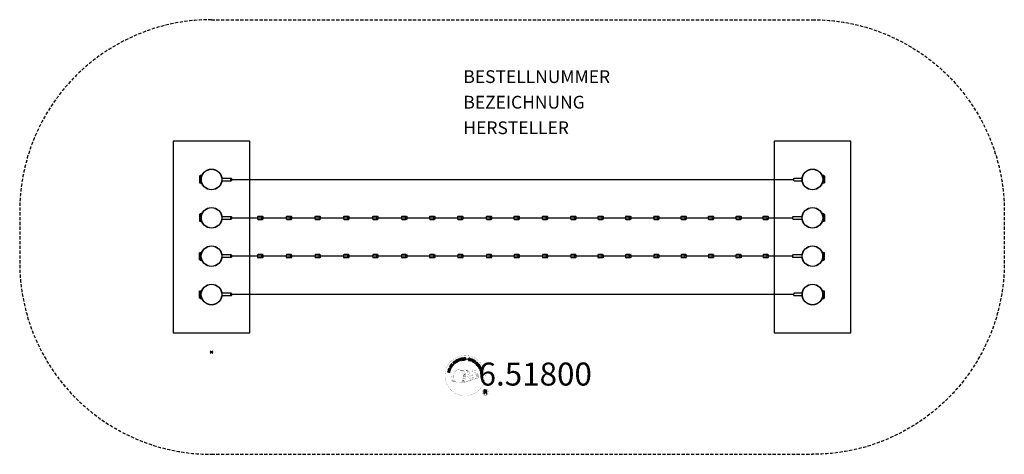
# Model space of a CAD drawing. Units: centimetres. Extents: x -150 to 620, y -170 to 170.
import ezdxf
from ezdxf.enums import TextEntityAlignment as Align

# ---------------------------------------------------------------- set-up
doc = ezdxf.new("R2010")
doc.units = ezdxf.units.CM
doc.header["$LTSCALE"] = 5
doc.header["$MEASUREMENT"] = 0
doc.header["$PDMODE"] = 35
doc.header["$PDSIZE"] = -10
doc.linetypes.add('GESTRICHELT', pattern=[0.75, 0.5, -0.25])
for name, color, linetype in [('Richter-ANBAUPUNKT', 1, 'CONTINUOUS'), ('Richter-Copyright', 7, 'CONTINUOUS'), ('Richter-EN-Fallraum', 3, 'GESTRICHELT'), ('Richter-Oberirdisch', 7, 'CONTINUOUS'), ('Richter-Unterirdisch', 4, 'CONTINUOUS')]:
    doc.layers.add(name, color=color, linetype=linetype)
doc.styles.add('RICHTER', font='ISOCP')

msp = doc.modelspace()

# ---------------------------------------------------------------- linework, layer by layer
at = {"layer": 'Richter-ANBAUPUNKT', "color": 6}
msp.add_point((0, -90), dxfattribs=at)
at = {"layer": 'Richter-Copyright', "const_width": 0.1, "elevation": 134.84}
for points in [[(213.87, -107.03, -1.051134), (182.55, -108.39, -1), (213.9, -108.39)], [(196.08, -114.02, 0.565215), (195.83, -103.74, 0.575992)], [(198.26, -103.82, 0.223127), (196.78, -104.39, 0.521564)], [(199.96, -109.46, 0.221412), (199.73, -104.94, 0.288176), (198.26, -103.82), (198.26, -103.82)], [(201.8, -108.16, 0.325336), (199.72, -103.85)], [(203.96, -103.44, 0.37327), (204.23, -103.76, 0.310164), (204.78, -103.63, 0.390803), (204.66, -103.27, 0.324088), (204.02, -103.31, 0.357947), (203.99, -103.6, 0.2173)], [(205.38, -107.5, 0.424556), (206.02, -107.61, 0.424556)], [(206.07, -103.32, 0.464139), (206.12, -103.7, 0.328917), (206.81, -103.69, 0.37687), (206.77, -103.32, 0.316448), (206.08, -103.31, 0.382842), (206.05, -103.63, -0.988444)], [(206.32, -110.94, 0.144535), (208.07, -110.64, 0.302665), (208.82, -108.3, 0.18889), (208, -107.06, 0.444062), (207.49, -107.18, 0.30546), (207.03, -110.23, 0.536987), (208.48, -109.47, 0.003225), (208.55, -108.76, 0.322125), (208.02, -107.86, 0.46939), (207.24, -108.25, 0.156384), (207.35, -109.68, 0.493814), (208.23, -109.26, 0.375931), (207.94, -108.28, 0.423525), (207.56, -108.51, 0.182342), (207.6, -108.93, 0.836557), (207.81, -108.87, 0.836557)], [(206.32, -107.16, 0.076417), (207.67, -107.03, 0.076417)], [(188.1, -108.86, 0.361412), (187.7, -112.59, 0.406974)], [(187.71, -111.13, 0.063052), (187.84, -112.57, 0.130428)], [(187.73, -112.59, 0.051509), (191.31, -113.53, 0.051509)], [(188.1, -108.86, 0.194447), (189.14, -109.02)], [(188.11, -111.12, 0.132692), (188.46, -112.89, 0.162888)], [(188.61, -111.63, 0.17399), (189.08, -112.98, 0.238921)], [(189.16, -111.79, 0.247284), (189.68, -113.21, 0.177357)], [(189.69, -112.01, 0.248492), (190.11, -113.35, 0.214747)], [(206.2, -111.09, 0.025162), (203.36, -112.02, -0.094604), (196.74, -113.68)], [(197.65, -113.06, 0.318031), (197.94, -113.53)], [(198.02, -112.73, 0.139424), (198.24, -113.46)], [(198.39, -112.69, 0.139424), (198.61, -113.41)], [(198.67, -112.62, 0.215643), (199, -113.34)], [(198.81, -109.56, 0.13149), (200.49, -109.26, 0.13149)], [(199.17, -112.49, 0.314259), (199.61, -113.26)], [(199.81, -112.37, 0.609407), (200.49, -113.07, 0.502258)], [(200.28, -112.19, 0.327037), (200.84, -112.95)], [(202.37, -108.67, 0.613752), (200.74, -109.15, 0.486086), (204.16, -110.14, 0.480744)], [(200.97, -111.99, 0.217264), (201.38, -112.76)], [(201.13, -109.1, 0.172874), (204.15, -107.89)], [(201.55, -111.73, 0.217549), (202, -112.5)], [(202.2, -111.45, 0.30878), (202.54, -112.26)], [(202.9, -110.98, 0.120881), (203.19, -111.95)], [(203.7, -111.02, 0.408504), (204.1, -111.74)], [(204.07, -110.89, 0.137855), (204.48, -111.59)], [(204.91, -109.91, 1), (204.2, -109.91, 1), (204.91, -109.91, 2.835478)], [(204.35, -108.74, 0.486402), (204.97, -108.85, 0.486402)], [(204.73, -110.68, 0.236908), (205.32, -111.45)], [(205.4, -110.46, 0.184196), (205.73, -111.21)], [(206.04, -110.35, 0.379728), (206.2, -110.97)], [(206.5, -110.23, 0.480818), (207.1, -110.85, 0.480818)], [(216.68, -121.47, 1), (211.55, -121.47, 1), (216.68, -121.47, -0.80042)]]:
    msp.add_lwpolyline(points, format="xyb", dxfattribs=at)
at = {"layer": 'Richter-Copyright', "linetype": 'Continuous', "elevation": 134.84}
for points in [[(188.38, -101.11), (189.09, -100.13), (188.93, -100.02), (188.36, -100.81), (187.88, -100.45), (188.4, -99.72), (188.24, -99.61), (187.72, -100.34), (187.27, -100.02), (187.84, -99.23), (187.68, -99.12), (186.98, -100.09), (188.38, -101.11)], [(189.85, -99.42), (190.02, -99.27), (189.51, -98.72), (189.93, -98.34), (189.99, -98.29), (190.05, -98.26), (190.1, -98.25), (190.15, -98.26), (190.2, -98.27), (190.25, -98.3), (190.3, -98.33), (190.35, -98.37), (190.4, -98.41), (190.45, -98.46), (190.49, -98.5), (190.54, -98.54), (190.58, -98.58), (190.62, -98.61), (190.65, -98.63), (190.69, -98.64), (190.88, -98.46), (190.82, -98.45), (190.77, -98.43), (190.71, -98.4), (190.67, -98.36), (190.62, -98.32), (190.57, -98.28), (190.52, -98.23), (190.48, -98.19), (190.43, -98.14), (190.38, -98.11), (190.33, -98.08), (190.28, -98.06), (190.22, -98.05), (190.17, -98.05), (190.11, -98.07), (190.04, -98.1), (190.04, -98.1), (190.08, -98.03), (190.1, -97.96), (190.11, -97.89), (190.1, -97.82), (190.08, -97.76), (190.05, -97.69), (190.01, -97.63), (189.96, -97.57), (189.88, -97.51), (189.81, -97.46), (189.72, -97.43), (189.63, -97.42), (189.54, -97.44), (189.45, -97.47), (189.35, -97.53), (189.27, -97.6), (188.67, -98.16), (189.85, -99.42)], [(189.39, -98.58), (188.97, -98.14), (189.39, -97.75), (189.45, -97.7), (189.51, -97.67), (189.57, -97.66), (189.62, -97.65), (189.67, -97.66), (189.73, -97.68), (189.77, -97.72), (189.82, -97.76), (189.87, -97.83), (189.9, -97.89), (189.91, -97.95), (189.9, -98.02), (189.87, -98.08), (189.83, -98.14), (189.79, -98.19), (189.74, -98.25), (189.39, -98.58)], [(191.07, -98.44), (191.26, -98.3), (190.22, -96.92), (190.03, -97.06), (191.07, -98.44)], [(192.17, -96.37), (192.12, -96.32), (192.07, -96.28), (192.02, -96.24), (191.97, -96.21), (191.91, -96.19), (191.86, -96.17), (191.8, -96.15), (191.74, -96.15), (191.68, -96.15), (191.62, -96.15), (191.56, -96.16), (191.5, -96.17), (191.44, -96.19), (191.38, -96.22), (191.32, -96.24), (191.26, -96.28), (191.12, -96.39), (191, -96.52), (190.93, -96.67), (190.89, -96.83), (190.88, -96.99), (190.91, -97.16), (190.97, -97.33), (191.05, -97.49), (191.11, -97.57), (191.16, -97.63), (191.22, -97.7), (191.28, -97.76), (191.35, -97.81), (191.42, -97.86), (191.49, -97.9), (191.56, -97.93), (191.64, -97.95), (191.72, -97.96), (191.79, -97.97), (191.88, -97.96), (191.96, -97.94), (192.04, -97.92), (192.13, -97.88), (192.21, -97.83), (192.34, -97.74), (192.44, -97.64), (192.51, -97.52), (192.56, -97.4), (192.57, -97.27), (192.57, -97.13), (192.53, -96.99), (192.47, -96.84), (192.28, -96.96), (192.32, -97.06), (192.35, -97.15), (192.36, -97.25), (192.35, -97.34), (192.32, -97.43), (192.28, -97.51), (192.21, -97.58), (192.12, -97.65), (192.06, -97.69), (191.99, -97.72), (191.93, -97.74), (191.86, -97.74), (191.8, -97.75), (191.74, -97.74), (191.68, -97.73), (191.63, -97.71), (191.57, -97.69), (191.52, -97.66), (191.46, -97.62), (191.41, -97.57), (191.36, -97.53), (191.32, -97.47), (191.28, -97.41), (191.24, -97.35), (191.17, -97.24), (191.12, -97.11), (191.1, -96.99), (191.1, -96.87), (191.12, -96.75), (191.17, -96.63), (191.25, -96.53), (191.36, -96.44), (191.44, -96.4), (191.52, -96.37), (191.6, -96.35), (191.68, -96.36), (191.76, -96.37), (191.83, -96.4), (191.9, -96.44), (191.97, -96.5), (192.17, -96.37)], [(193.07, -97.3), (193.28, -97.22), (192.98, -96.48), (193.82, -96.12), (194.13, -96.86), (194.34, -96.77), (193.66, -95.17), (193.45, -95.26), (193.74, -95.95), (192.9, -96.3), (192.61, -95.62), (192.39, -95.71), (193.07, -97.3)], [(195.13, -96.57), (195.35, -96.5), (194.9, -95.03), (195.45, -94.86), (195.4, -94.67), (194.07, -95.08), (194.13, -95.26), (194.68, -95.09), (195.13, -96.57)], [(196.05, -96.41), (197.24, -96.22), (197.21, -96.03), (196.25, -96.19), (196.15, -95.59), (197.04, -95.45), (197.01, -95.26), (196.12, -95.4), (196.04, -94.86), (197, -94.7), (196.96, -94.51), (195.78, -94.7), (196.05, -96.41)], [(197.55, -96.28), (197.78, -96.26), (197.73, -95.52), (198.29, -95.48), (198.37, -95.48), (198.43, -95.5), (198.47, -95.52), (198.51, -95.56), (198.54, -95.61), (198.57, -95.65), (198.58, -95.71), (198.6, -95.78), (198.62, -95.9), (198.64, -96.02), (198.65, -96.12), (198.69, -96.2), (198.95, -96.18), (198.92, -96.13), (198.89, -96.08), (198.87, -96.02), (198.85, -95.96), (198.84, -95.9), (198.83, -95.83), (198.82, -95.77), (198.81, -95.71), (198.8, -95.64), (198.78, -95.58), (198.77, -95.53), (198.74, -95.48), (198.7, -95.44), (198.66, -95.41), (198.6, -95.39), (198.53, -95.37), (198.53, -95.37), (198.6, -95.33), (198.66, -95.29), (198.71, -95.24), (198.75, -95.19), (198.78, -95.12), (198.79, -95.05), (198.8, -94.98), (198.8, -94.9), (198.78, -94.8), (198.75, -94.72), (198.7, -94.65), (198.64, -94.58), (198.55, -94.54), (198.46, -94.51), (198.36, -94.49), (198.24, -94.49), (197.43, -94.55), (197.55, -96.28)], [(197.72, -95.32), (197.67, -94.73), (198.25, -94.68), (198.32, -94.68), (198.38, -94.7), (198.44, -94.72), (198.48, -94.75), (198.52, -94.79), (198.54, -94.84), (198.56, -94.9), (198.57, -94.96), (198.57, -95.04), (198.55, -95.11), (198.51, -95.17), (198.47, -95.22), (198.41, -95.25), (198.34, -95.27), (198.27, -95.28), (198.19, -95.29), (197.72, -95.32)], [(202.23, -95.61), (202.25, -95.48), (202.24, -95.36), (202.21, -95.25), (202.15, -95.16), (202.07, -95.08), (201.98, -95.02), (201.87, -94.97), (201.74, -94.93), (201.63, -94.9), (201.51, -94.9), (201.4, -94.91), (201.3, -94.94), (201.2, -94.99), (201.12, -95.06), (201.06, -95.15), (201.02, -95.27), (201, -95.38), (201.01, -95.47), (201.05, -95.56), (201.11, -95.63), (201.17, -95.69), (201.25, -95.75), (201.35, -95.8), (201.44, -95.85), (201.53, -95.89), (201.63, -95.94), (201.71, -95.99), (201.78, -96.04), (201.84, -96.1), (201.88, -96.16), (201.9, -96.23), (201.9, -96.31), (201.87, -96.4), (201.82, -96.45), (201.77, -96.5), (201.7, -96.52), (201.63, -96.54), (201.55, -96.54), (201.47, -96.53), (201.4, -96.51), (201.31, -96.48), (201.22, -96.44), (201.14, -96.39), (201.08, -96.33), (201.03, -96.26), (201, -96.18), (200.99, -96.08), (201.01, -95.98), (200.79, -95.93), (200.77, -96.08), (200.79, -96.21), (200.82, -96.33), (200.89, -96.44), (200.97, -96.53), (201.08, -96.6), (201.21, -96.66), (201.34, -96.7), (201.4, -96.71), (201.46, -96.72), (201.52, -96.73), (201.58, -96.73), (201.64, -96.73), (201.7, -96.72), (201.76, -96.71), (201.81, -96.7), (201.87, -96.67), (201.92, -96.65), (201.96, -96.62), (202.01, -96.58), (202.04, -96.53), (202.08, -96.48), (202.1, -96.42), (202.12, -96.36), (202.14, -96.24), (202.13, -96.14), (202.09, -96.05), (202.04, -95.98), (201.97, -95.91), (201.89, -95.85), (201.8, -95.79), (201.71, -95.74), (201.61, -95.7), (201.52, -95.65), (201.43, -95.61), (201.36, -95.56), (201.3, -95.5), (201.25, -95.44), (201.24, -95.38), (201.24, -95.31), (201.27, -95.23), (201.31, -95.18), (201.36, -95.14), (201.42, -95.11), (201.48, -95.1), (201.55, -95.09), (201.62, -95.1), (201.69, -95.11), (201.77, -95.14), (201.84, -95.18), (201.9, -95.22), (201.95, -95.26), (201.99, -95.33), (202.02, -95.4), (202.03, -95.48), (202.03, -95.56), (202.23, -95.61)], [(202.3, -96.9), (202.52, -96.98), (202.75, -96.31), (203.26, -96.48), (203.37, -96.51), (203.48, -96.52), (203.58, -96.51), (203.67, -96.48), (203.75, -96.43), (203.82, -96.36), (203.88, -96.27), (203.92, -96.17), (203.95, -96.05), (203.96, -95.95), (203.95, -95.86), (203.91, -95.77), (203.86, -95.68), (203.79, -95.61), (203.7, -95.55), (203.59, -95.51), (202.86, -95.26), (202.3, -96.9)], [(203.02, -95.52), (203.45, -95.67), (203.53, -95.7), (203.6, -95.74), (203.66, -95.79), (203.69, -95.84), (203.72, -95.89), (203.73, -95.95), (203.72, -96.02), (203.7, -96.09), (203.67, -96.16), (203.64, -96.21), (203.59, -96.26), (203.54, -96.29), (203.48, -96.3), (203.41, -96.3), (203.33, -96.3), (203.24, -96.27), (202.81, -96.12), (203.02, -95.52)], [(203.61, -97.4), (203.83, -97.49), (204.56, -95.92), (204.35, -95.83), (203.61, -97.4)], [(204.08, -97.62), (205.11, -98.24), (205.21, -98.08), (204.38, -97.58), (204.69, -97.06), (205.46, -97.52), (205.56, -97.35), (204.79, -96.89), (205.07, -96.42), (205.9, -96.92), (206, -96.75), (204.97, -96.13), (204.08, -97.62)], [(205.36, -98.41), (206.29, -99.08), (206.41, -98.93), (205.66, -98.39), (206.57, -97.14), (206.38, -97), (205.36, -98.41)], [(207.3, -100.17), (207.4, -100.27), (208.05, -99.62), (207.51, -99.09), (207.37, -99.22), (207.76, -99.61), (207.72, -99.66), (207.68, -99.69), (207.64, -99.72), (207.59, -99.75), (207.54, -99.77), (207.49, -99.78), (207.44, -99.79), (207.38, -99.8), (207.33, -99.8), (207.28, -99.79), (207.23, -99.78), (207.17, -99.76), (207.12, -99.73), (207.07, -99.7), (207.02, -99.66), (206.97, -99.62), (206.89, -99.51), (206.83, -99.4), (206.81, -99.28), (206.81, -99.16), (206.84, -99.04), (206.88, -98.92), (206.95, -98.81), (207.04, -98.71), (207.09, -98.66), (207.14, -98.62), (207.2, -98.58), (207.26, -98.54), (207.32, -98.51), (207.37, -98.49), (207.44, -98.46), (207.5, -98.45), (207.56, -98.44), (207.62, -98.44), (207.69, -98.45), (207.75, -98.46), (207.81, -98.49), (207.87, -98.52), (207.93, -98.56), (207.98, -98.61), (208.05, -98.68), (208.1, -98.76), (208.13, -98.84), (208.15, -98.92), (208.16, -99), (208.15, -99.08), (208.12, -99.16), (208.08, -99.25), (208.24, -99.41), (208.31, -99.28), (208.36, -99.16), (208.38, -99.04), (208.37, -98.91), (208.34, -98.8), (208.28, -98.69), (208.21, -98.58), (208.12, -98.47), (208.05, -98.41), (207.97, -98.35), (207.89, -98.31), (207.81, -98.27), (207.73, -98.25), (207.65, -98.24), (207.56, -98.23), (207.49, -98.24), (207.4, -98.25), (207.32, -98.28), (207.24, -98.3), (207.16, -98.34), (207.09, -98.38), (207.01, -98.44), (206.94, -98.5), (206.87, -98.56), (206.76, -98.69), (206.68, -98.83), (206.62, -98.98), (206.6, -99.14), (206.6, -99.3), (206.64, -99.46), (206.71, -99.62), (206.83, -99.76), (206.89, -99.81), (206.95, -99.86), (207.02, -99.9), (207.09, -99.93), (207.17, -99.96), (207.25, -99.97), (207.33, -99.98), (207.41, -99.97), (207.3, -100.17)], [(207.6, -100.46), (208.33, -101.42), (208.48, -101.31), (207.9, -100.53), (208.38, -100.17), (208.92, -100.88), (209.07, -100.77), (208.53, -100.05), (208.97, -99.72), (209.56, -100.49), (209.71, -100.38), (208.99, -99.42), (207.6, -100.46)], [(186.28, -105.94), (186.34, -105.71), (185.56, -105.52), (185.78, -104.63), (186.55, -104.83), (186.61, -104.6), (184.93, -104.19), (184.87, -104.41), (185.59, -104.59), (185.37, -105.47), (184.65, -105.29), (184.6, -105.52), (186.28, -105.94)], [(186.73, -104.24), (186.8, -104.01), (185.14, -103.5), (185.07, -103.73), (186.73, -104.24)], [(186.87, -103.66), (187.32, -102.6), (187.14, -102.52), (186.79, -103.37), (185.37, -102.77), (185.28, -102.98), (186.87, -103.66)], [(187.5, -102.44), (187.81, -101.93), (187.9, -101.75), (187.95, -101.58), (187.96, -101.42), (187.93, -101.27), (187.86, -101.13), (187.76, -101), (187.62, -100.87), (187.46, -100.75), (187.37, -100.7), (187.28, -100.66), (187.2, -100.64), (187.11, -100.61), (187.04, -100.6), (186.96, -100.6), (186.88, -100.6), (186.81, -100.62), (186.74, -100.64), (186.68, -100.67), (186.61, -100.71), (186.55, -100.76), (186.48, -100.82), (186.43, -100.89), (186.37, -100.96), (186.32, -101.04), (186.01, -101.55), (187.5, -102.44)], [(186.3, -101.45), (186.5, -101.12), (186.54, -101.06), (186.58, -101), (186.63, -100.95), (186.68, -100.91), (186.72, -100.88), (186.77, -100.86), (186.82, -100.84), (186.88, -100.83), (186.94, -100.82), (186.99, -100.82), (187.05, -100.83), (187.11, -100.85), (187.17, -100.87), (187.23, -100.9), (187.29, -100.93), (187.36, -100.97), (187.53, -101.09), (187.65, -101.22), (187.71, -101.35), (187.74, -101.47), (187.74, -101.57), (187.71, -101.68), (187.68, -101.75), (187.65, -101.82), (187.45, -102.15), (186.3, -101.45)], [(208.53, -101.68), (208.65, -101.88), (209.28, -101.48), (209.58, -101.96), (209.61, -102.03), (209.63, -102.09), (209.63, -102.14), (209.61, -102.19), (209.59, -102.24), (209.55, -102.28), (209.51, -102.33), (209.46, -102.37), (209.41, -102.41), (209.36, -102.45), (209.31, -102.49), (209.26, -102.52), (209.21, -102.55), (209.18, -102.58), (209.15, -102.62), (209.14, -102.65), (209.27, -102.87), (209.3, -102.81), (209.33, -102.77), (209.37, -102.72), (209.42, -102.68), (209.47, -102.64), (209.52, -102.6), (209.57, -102.57), (209.62, -102.53), (209.67, -102.49), (209.72, -102.45), (209.76, -102.4), (209.79, -102.36), (209.81, -102.3), (209.81, -102.25), (209.81, -102.19), (209.79, -102.12), (209.79, -102.12), (209.85, -102.16), (209.92, -102.2), (209.98, -102.22), (210.05, -102.22), (210.12, -102.22), (210.19, -102.2), (210.26, -102.17), (210.33, -102.14), (210.41, -102.07), (210.47, -102.01), (210.51, -101.93), (210.53, -101.84), (210.54, -101.75), (210.52, -101.65), (210.49, -101.55), (210.43, -101.45), (210, -100.76), (208.53, -101.68)], [(209.29, -102.99), (209.39, -103.21), (209.95, -103.19), (210.23, -103.86), (209.82, -104.24), (209.92, -104.47), (211.26, -103.17), (211.15, -102.93), (209.29, -102.99)], [(209.44, -101.38), (209.95, -101.06), (210.26, -101.54), (210.29, -101.61), (210.31, -101.67), (210.32, -101.73), (210.31, -101.79), (210.29, -101.83), (210.26, -101.88), (210.22, -101.92), (210.17, -101.96), (210.09, -102), (210.03, -102.01), (209.96, -102.01), (209.9, -101.99), (209.84, -101.96), (209.79, -101.91), (209.74, -101.85), (209.7, -101.79), (209.44, -101.38)], [(210, -104.75), (210.06, -104.98), (211.55, -104.58), (211.7, -105.14), (211.89, -105.08), (211.53, -103.75), (211.34, -103.8), (211.49, -104.35), (210, -104.75)], [(211.01, -103.13), (211.01, -103.13), (210.38, -103.72), (210.15, -103.17), (211.01, -103.13)], [(210.23, -105.82), (210.42, -107.02), (210.61, -106.99), (210.45, -106.03), (211.05, -105.93), (211.19, -106.82), (211.38, -106.79), (211.24, -105.9), (211.78, -105.82), (211.94, -106.77), (212.13, -106.74), (211.94, -105.55), (210.23, -105.82)], [(211.2, -102.69), (211.28, -102.89), (211.51, -102.79), (211.43, -102.59), (211.2, -102.69)], [(211.38, -103.11), (211.46, -103.31), (211.7, -103.21), (211.61, -103.01), (211.38, -103.11)], [(213.01, -122.79), (213.39, -122.79), (213.39, -121.55), (214.33, -121.55), (214.46, -121.56), (214.56, -121.6), (214.64, -121.65), (214.69, -121.71), (214.74, -121.79), (214.77, -121.87), (214.8, -121.97), (214.81, -122.07), (214.83, -122.29), (214.84, -122.5), (214.86, -122.67), (214.92, -122.79), (215.34, -122.79), (215.29, -122.71), (215.25, -122.62), (215.23, -122.52), (215.21, -122.42), (215.2, -122.32), (215.19, -122.2), (215.18, -122.1), (215.17, -121.99), (215.16, -121.89), (215.15, -121.79), (215.12, -121.69), (215.08, -121.61), (215.02, -121.54), (214.95, -121.48), (214.85, -121.43), (214.74, -121.39), (214.74, -121.39), (214.86, -121.34), (214.97, -121.28), (215.06, -121.2), (215.13, -121.12), (215.18, -121.01), (215.22, -120.9), (215.24, -120.78), (215.25, -120.65), (215.24, -120.57), (215.23, -120.49), (215.21, -120.41), (215.18, -120.34), (215.15, -120.28), (215.11, -120.21), (215.06, -120.15), (215.01, -120.1), (214.95, -120.06), (214.88, -120.01), (214.81, -119.98), (214.73, -119.95), (214.65, -119.93), (214.56, -119.91), (214.47, -119.9), (214.37, -119.9), (213.01, -119.9), (213.01, -122.79)], [(213.39, -121.23), (213.39, -120.22), (214.35, -120.22), (214.48, -120.23), (214.58, -120.26), (214.67, -120.3), (214.74, -120.36), (214.79, -120.44), (214.83, -120.52), (214.85, -120.62), (214.86, -120.72), (214.84, -120.86), (214.81, -120.98), (214.74, -121.06), (214.66, -121.13), (214.56, -121.17), (214.45, -121.21), (214.32, -121.22), (214.19, -121.23), (213.39, -121.23)]]:
    msp.add_lwpolyline(points, dxfattribs=at)
at = {"layer": 'Richter-Copyright', "const_width": 0.1, "elevation": 134.84}
msp.add_lwpolyline([(193.17, -103.85, 0.193432), (190.84, -104.8, 0.417918), (191.05, -113.3, 0.362291), (195.21, -113.23, 0.366751), (195.89, -105.03, 0.159977), (193.02, -103.86)], format="xyb", close=True, dxfattribs=at)
for points in [[(193.21, -103.83), (195.83, -103.74)], [(194.62, -104.16), (195.99, -104.12)], [(195.31, -104.49), (196.67, -104.44)], [(195.96, -104.89), (197.33, -104.84)], [(196.01, -105.17), (197.38, -105.12)], [(196.46, -105.57), (197.82, -105.53)], [(196.76, -106.36), (198.29, -106.3)], [(196.83, -106.92), (198.37, -106.8)], [(197.16, -107.62), (198.52, -107.58)], [(197.23, -105.8), (198.06, -105.84)], [(197.28, -107.29), (198.64, -107.24)], [(198.36, -103.85), (199.72, -103.85)], [(199.17, -104.13), (199.84, -104.13)], [(199.48, -104.47), (200.44, -104.37)], [(199.79, -104.83), (200.74, -104.66)], [(199.98, -105.21), (201.21, -105.15)], [(199.98, -105.62), (201.35, -105.57)], [(200.12, -105.98), (201.22, -105.93)], [(200.29, -106.86), (201.65, -106.82)], [(200.39, -106.36), (201.49, -106.31)], [(200.41, -107.54), (201.77, -107.5)], [(200.73, -107.14), (201.84, -107.16)], [(203.93, -103.48), (204.35, -108.71)], [(204.9, -103.55), (204.97, -108.8)], [(206.02, -103.44), (205.36, -107.47)], [(206.9, -103.55), (206.05, -107.59)], [(193.37, -114), (196.08, -114.02)], [(194.88, -113.5), (196.7, -113.51)], [(195.2, -113.79), (196.42, -113.78)], [(195.97, -112.55), (197.54, -112.56)], [(195.97, -113.02), (197.33, -112.97)], [(196.5, -111.59), (197.72, -111.6)], [(196.7, -112.03), (198.01, -112.06)], [(196.8, -110.69), (198.16, -110.64)], [(197.02, -108.37), (198.83, -108.23)], [(197.02, -109.83), (198.39, -109.78)], [(197.11, -109.12), (198.47, -109.08)], [(197.21, -107.99), (198.57, -107.94)], [(197.28, -111.11), (198.45, -111.1)], [(197.35, -110.36), (198.72, -110.31)], [(197.74, -109.51), (198.88, -109.47)], [(197.93, -108.71), (198.8, -108.68)], [(200.39, -108.25), (201.69, -108.26)], [(200.44, -107.94), (201.75, -107.94)], [(200.49, -108.49), (201.18, -108.56)]]:
    msp.add_lwpolyline(points, dxfattribs=at)
at = {"layer": 'Richter-Copyright'}
msp.add_circle((199.97, -95.55, 134.84), 0.154, dxfattribs=at)
at = {"layer": 'Richter-EN-Fallraum'}
for p, q in [((0, 170), (469.89, 170, 200)), ((0, -170), (469.89, -170, 200))]:
    msp.add_line(p, q, dxfattribs=at)
at = {"layer": 'Richter-EN-Fallraum', "flags": 128}
msp.add_lwpolyline([(0, 170, 0.414214), (-150, 20), (-150, -20, 0.414214), (0, -170)], format="xyb", dxfattribs=at)
at = {"layer": 'Richter-EN-Fallraum', "elevation": 200, "flags": 128}
msp.add_lwpolyline([(469.89, 170, -0.414214), (619.89, 20), (619.89, -20, -0.414214), (469.89, -170)], format="xyb", dxfattribs=at)
at = {"layer": 'Richter-Oberirdisch'}
for p, q in [((-9.5, 47.5), (-9, 48)), ((-9.5, 47.5), (-9.5, 42.5)), ((-9, 42), (-9, 48)), ((-8, 48), (-9, 48)), ((-8, 48), (-8, 42)), ((477.89, 48), (477.89, 42)), ((478.89, 48), (477.89, 48)), ((478.89, 42), (478.89, 48)), ((479.39, 47.5), (478.89, 48)), ((479.39, 47.5), (479.39, 42.5)), ((-9.5, 42.5), (-9, 42)), ((-8, 42), (-9, 42)), ((8.2, 46), (15.42, 46)), ((8.2, 44), (15.42, 44)), ((455.6, 46), (461.95, 46)), ((455.6, 44), (461.95, 44)), ((478.89, 42), (477.89, 42)), ((479.39, 42.5), (478.89, 42)), ((-9.5, 17.5), (-9, 18)), ((-9.5, 17.5), (-9.5, 12.5)), ((-9, 12), (-9, 18)), ((-8, 18), (-9, 18)), ((-8, 18), (-8, 12)), ((8.2, 16), (15.42, 16)), ((36.36, 16.32), (39.73, 16.32)), ((58.8, 16.32), (62.16, 16.32)), ((81.3, 16.32), (84.65, 16.32)), ((103.66, 16.32), (107, 16.32)), ((126.4, 16.32), (129.73, 16.32)), ((148.94, 16.32), (152.26, 16.32)), ((170.85, 16.32), (174.17, 16.32)), ((192.84, 16.32), (196.14, 16.32)), ((215.3, 16.32), (218.59, 16.32)), ((236.95, 16.32), (240.23, 16.32)), ((259.08, 16.32), (262.35, 16.32)), ((281.29, 16.32), (284.55, 16.32)), ((302.51, 16.32), (305.76, 16.32)), ((324.11, 16.32), (327.35, 16.32)), ((346.23, 16.32), (349.46, 16.32)), ((367.56, 16.32), (370.78, 16.32)), ((388.94, 16.32), (392.14, 16.32)), ((410.4, 16.32), (413.6, 16.32)), ((431.68, 16.32), (434.87, 16.32)), ((454.6, 16), (461.82, 16)), ((477.89, 18), (477.89, 12)), ((478.89, 18), (477.89, 18)), ((478.89, 12), (478.89, 18)), ((479.39, 17.5), (478.89, 18)), ((479.39, 17.5), (479.39, 12.5)), ((-9.5, 12.5), (-9, 12)), ((-8, 12), (-9, 12)), ((8.2, 14), (15.42, 14)), ((36.36, 13.68), (39.73, 13.68)), ((58.8, 13.68), (62.16, 13.68)), ((81.3, 13.68), (84.65, 13.68)), ((103.66, 13.68), (107, 13.68)), ((126.4, 13.68), (129.73, 13.68)), ((148.94, 13.68), (152.26, 13.68)), ((170.85, 13.68), (174.17, 13.68)), ((192.84, 13.68), (196.14, 13.68)), ((215.3, 13.68), (218.59, 13.68)), ((236.95, 13.68), (240.23, 13.68)), ((259.08, 13.68), (262.35, 13.68)), ((281.29, 13.68), (284.55, 13.68)), ((302.51, 13.68), (305.76, 13.68)), ((324.11, 13.68), (327.35, 13.68)), ((346.23, 13.68), (349.46, 13.68)), ((367.56, 13.68), (370.78, 13.68)), ((388.94, 13.68), (392.14, 13.68)), ((410.4, 13.68), (413.6, 13.68)), ((431.68, 13.68), (434.87, 13.68)), ((454.6, 14), (461.82, 14)), ((478.89, 12), (477.89, 12)), ((479.39, 12.5), (478.89, 12)), ((-9.5, -12.5), (-9, -12)), ((-9.5, -17.5), (-9.5, -12.5)), ((-9, -12), (-9, -18)), ((-9, -12), (-8, -12)), ((-8, -18), (-8, -12)), ((15.42, -14), (8.2, -14)), ((39.73, -13.68), (36.36, -13.68)), ((62.16, -13.68), (58.8, -13.68)), ((84.65, -13.68), (81.3, -13.68)), ((107, -13.68), (103.66, -13.68)), ((129.73, -13.68), (126.4, -13.68)), ((152.26, -13.68), (148.94, -13.68)), ((174.17, -13.68), (170.85, -13.68)), ((196.14, -13.68), (192.84, -13.68)), ((218.59, -13.68), (215.3, -13.68)), ((240.23, -13.68), (236.95, -13.68)), ((262.35, -13.68), (259.08, -13.68)), ((284.55, -13.68), (281.29, -13.68)), ((305.76, -13.68), (302.51, -13.68)), ((327.35, -13.68), (324.11, -13.68)), ((349.46, -13.68), (346.23, -13.68)), ((370.78, -13.68), (367.56, -13.68)), ((392.14, -13.68), (388.94, -13.68)), ((413.6, -13.68), (410.4, -13.68)), ((434.87, -13.68), (431.68, -13.68)), ((461.82, -14), (454.6, -14)), ((477.89, -18), (477.89, -12)), ((477.89, -12), (478.89, -12)), ((478.89, -12), (478.89, -18)), ((479.39, -12.5), (478.89, -12)), ((479.39, -17.5), (479.39, -12.5)), ((-9.5, -17.5), (-9, -18)), ((-9, -18), (-8, -18)), ((15.42, -16), (8.2, -16)), ((39.73, -16.32), (36.36, -16.32)), ((62.16, -16.32), (58.8, -16.32)), ((84.65, -16.32), (81.3, -16.32)), ((107, -16.32), (103.66, -16.32)), ((129.73, -16.32), (126.4, -16.32)), ((152.26, -16.32), (148.94, -16.32)), ((174.17, -16.32), (170.85, -16.32)), ((196.14, -16.32), (192.84, -16.32)), ((218.59, -16.32), (215.3, -16.32)), ((240.23, -16.32), (236.95, -16.32)), ((262.35, -16.32), (259.08, -16.32)), ((284.55, -16.32), (281.29, -16.32)), ((305.76, -16.32), (302.51, -16.32)), ((327.35, -16.32), (324.11, -16.32)), ((349.46, -16.32), (346.23, -16.32)), ((370.78, -16.32), (367.56, -16.32)), ((392.14, -16.32), (388.94, -16.32)), ((413.6, -16.32), (410.4, -16.32)), ((434.87, -16.32), (431.68, -16.32)), ((461.82, -16), (454.6, -16)), ((477.89, -18), (478.89, -18)), ((479.39, -17.5), (478.89, -18)), ((-9.5, -42.5), (-9, -42)), ((-9.5, -47.5), (-9.5, -42.5)), ((-9, -42), (-9, -48)), ((-9, -42), (-8, -42)), ((-8, -48), (-8, -42)), ((15.42, -44), (8.2, -44)), ((15.42, -46), (8.2, -46)), ((461.95, -44), (455.6, -44)), ((461.95, -46), (455.6, -46)), ((477.89, -48), (477.89, -42)), ((477.89, -42), (478.89, -42)), ((478.89, -42), (478.89, -48)), ((479.39, -42.5), (478.89, -42)), ((479.39, -47.5), (479.39, -42.5)), ((-9.5, -47.5), (-9, -48)), ((-9, -48), (-8, -48)), ((477.89, -48), (478.89, -48)), ((479.39, -47.5), (478.89, -48))]:
    msp.add_line(p, q, dxfattribs=at)
for centre in [(0, 45), (469.89, 45), (0, 15), (469.89, 15), (0, -15), (469.89, -15), (0, -45), (469.89, -45)]:
    msp.add_circle(centre, 8, dxfattribs=at)
at = {"layer": 'Richter-Oberirdisch', "extrusion": (0, -1, -1.83691e-16)}
for centre, radius, start, end in [((-865.77, 2796.48, -45), 2812.6, 288.25818, 298.02148), ((-919.65, 2838.86, -15), 2964.7, 288.38508, 297.61578)]:
    msp.add_arc(centre, radius, start, end, dxfattribs=at)
at = {"layer": 'Richter-Oberirdisch', "extrusion": (0, 1, -1.83691e-16)}
for centre, radius, start, end in [((919.65, 2838.86, -15), 2964.7, 242.38422, 251.61492), ((865.77, 2796.48, -45), 2812.6, 241.97852, 251.74182)]:
    msp.add_arc(centre, radius, start, end, dxfattribs=at)
at = {"layer": 'Richter-Oberirdisch'}
for centre, major_axis, ratio, start_param, end_param in [((8.2, 45), (0, 1), 0.319889, 0, 0.806547), ((8.2, 45), (0, 1), 0.319889, 2.335046, 3.141593), ((455.6, 45), (0, 1), 0.495408, 0, 3.141593), ((462.22, 45), (0, 1), 0.495408, 0.617705, 2.523888), ((8.2, 15), (0, 1), 0.319889, 0, 0.806547), ((36.36, 15), (0, 1.32), 0.352342, 0, 3.141593), ((58.8, 15), (0, 1.32), 0.358867, 0, 3.141593), ((81.3, 15), (0, 1.32), 0.365374, 0, 3.141593), ((103.66, 15), (0, 1.32), 0.371864, 0, 3.141593), ((126.4, 15), (0, 1.32), 0.378336, 0, 3.141593), ((148.94, 15), (0, 1.32), 0.384789, 0, 3.141593), ((170.85, 15), (0, 1.32), 0.391223, 0, 3.141593), ((192.84, 15), (0, 1.32), 0.397638, 0, 3.141593), ((215.3, 15), (0, 1.32), 0.404034, 0, 3.141593), ((236.95, 15), (0, 1.32), 0.410411, 0, 3.141593), ((259.08, 15), (0, 1.32), 0.416767, 0, 3.141593), ((281.29, 15), (0, 1.32), 0.423103, 0, 3.141593), ((302.51, 15), (0, 1.32), 0.429418, 0, 3.141593), ((324.11, 15), (0, 1.32), 0.435712, 0, 3.141593), ((346.23, 15), (0, 1.32), 0.441985, 0, 3.141593), ((367.56, 15), (0, 1.32), 0.448237, 0, 3.141593), ((388.94, 15), (0, 1.32), 0.454467, 0, 3.141593), ((410.4, 15), (0, 1.32), 0.460674, 0, 3.141593), ((431.68, 15), (0, 1.32), 0.460674, 0, 3.141593), ((454.6, 15), (0, 1), 0.319889, 0, 3.141593), ((461.82, 15), (0, 1), 0.319889, 0, 3.529632), ((461.82, 15), (0, 1), 0.319889, 5.895146, 6.283185), ((8.2, 15), (0, 1), 0.319889, 2.335046, 3.141593), ((8.2, -15), (0, -1), 0.319889, 3.141593, 3.948139), ((36.36, -15), (0, -1.32), 0.352342, 3.141593, 6.283185), ((58.8, -15), (0, -1.32), 0.358867, 3.141593, 6.283185), ((81.3, -15), (0, -1.32), 0.365374, 3.141593, 6.283185), ((103.66, -15), (0, -1.32), 0.371864, 3.141593, 6.283185), ((126.4, -15), (0, -1.32), 0.378336, 3.141593, 6.283185), ((148.94, -15), (0, -1.32), 0.384789, 3.141593, 6.283185), ((170.85, -15), (0, -1.32), 0.391223, 3.141593, 6.283185), ((192.84, -15), (0, -1.32), 0.397638, 3.141593, 6.283185), ((215.3, -15), (0, -1.32), 0.404034, 3.141593, 6.283185), ((236.95, -15), (0, -1.32), 0.410411, 3.141593, 6.283185), ((259.08, -15), (0, -1.32), 0.416767, 3.141593, 6.283185), ((281.29, -15), (0, -1.32), 0.423103, 3.141593, 6.283185), ((302.51, -15), (0, -1.32), 0.429418, 3.141593, 6.283185), ((324.11, -15), (0, -1.32), 0.435712, 3.141593, 6.283185), ((346.23, -15), (0, -1.32), 0.441985, 3.141593, 6.283185), ((367.56, -15), (0, -1.32), 0.448237, 3.141593, 6.283185), ((388.94, -15), (0, -1.32), 0.454467, 3.141593, 6.283185), ((410.4, -15), (0, -1.32), 0.460674, 3.141593, 6.283185), ((431.68, -15), (0, -1.32), 0.460674, 3.141593, 6.283185), ((454.6, -15), (0, -1), 0.319889, 3.141593, 6.283185), ((461.82, -15), (0, -1), 0.319889, 2.753554, 6.283185), ((8.2, -15), (0, -1), 0.319889, 5.476639, 6.283185), ((461.82, -15), (0, -1), 0.319889, 0, 0.388039), ((8.2, -45), (0, -1), 0.319889, 3.141593, 3.948139), ((8.2, -45), (0, -1), 0.319889, 5.476639, 6.283185), ((455.6, -45), (0, -1), 0.495408, 3.141593, 6.283185), ((462.22, -45), (0, -1), 0.495408, 3.759298, 5.66548)]:
    msp.add_ellipse(centre, major_axis=major_axis, ratio=ratio, start_param=start_param, end_param=end_param, dxfattribs=at)
for centre, major_axis, ratio in [((15.42, 45), (0, 1), 0.319889), ((15.42, 15), (0, 1), 0.319889), ((39.73, 15), (0, 1.32), 0.352342), ((62.16, 15), (0, 1.32), 0.358867), ((84.65, 15), (0, 1.32), 0.365374), ((107, 15), (0, 1.32), 0.371864), ((129.73, 15), (0, 1.32), 0.378336), ((152.26, 15), (0, 1.32), 0.384789), ((174.17, 15), (0, 1.32), 0.391223), ((196.14, 15), (0, 1.32), 0.397638), ((218.59, 15), (0, 1.32), 0.404034), ((240.23, 15), (0, 1.32), 0.410411), ((262.35, 15), (0, 1.32), 0.416767), ((284.55, 15), (0, 1.32), 0.423103), ((305.76, 15), (0, 1.32), 0.429418), ((327.35, 15), (0, 1.32), 0.435712), ((349.46, 15), (0, 1.32), 0.441985), ((370.78, 15), (0, 1.32), 0.448237), ((392.14, 15), (0, 1.32), 0.454467), ((413.6, 15), (0, 1.32), 0.460674), ((434.87, 15), (0, 1.32), 0.460674), ((15.42, -15), (0, -1), 0.319889), ((39.73, -15), (0, -1.32), 0.352342), ((62.16, -15), (0, -1.32), 0.358867), ((84.65, -15), (0, -1.32), 0.365374), ((107, -15), (0, -1.32), 0.371864), ((129.73, -15), (0, -1.32), 0.378336), ((152.26, -15), (0, -1.32), 0.384789), ((174.17, -15), (0, -1.32), 0.391223), ((196.14, -15), (0, -1.32), 0.397638), ((218.59, -15), (0, -1.32), 0.404034), ((240.23, -15), (0, -1.32), 0.410411), ((262.35, -15), (0, -1.32), 0.416767), ((284.55, -15), (0, -1.32), 0.423103), ((305.76, -15), (0, -1.32), 0.429418), ((327.35, -15), (0, -1.32), 0.435712), ((349.46, -15), (0, -1.32), 0.441985), ((370.78, -15), (0, -1.32), 0.448237), ((392.14, -15), (0, -1.32), 0.454467), ((413.6, -15), (0, -1.32), 0.460674), ((434.87, -15), (0, -1.32), 0.460674), ((15.42, -45), (0, -1), 0.319889)]:
    msp.add_ellipse(centre, major_axis=major_axis, ratio=ratio, dxfattribs=at)
at = {"layer": 'Richter-Unterirdisch'}
for p, q in [((-30, 75), (-30, -75)), ((30, 75), (-30, 75)), ((30, -75), (30, 75)), ((439.89, 75), (439.89, -75)), ((499.89, 75), (439.89, 75)), ((499.89, -75), (499.89, 75)), ((-30, -75), (30, -75)), ((439.89, -75), (499.89, -75))]:
    msp.add_line(p, q, dxfattribs=at)
for centre, radius in [((0, 45), 8.1), ((0, 45), 8), ((469.89, 45), 8.1), ((469.89, 45), 8), ((0, 15), 8.1), ((469.89, 15), 8.1), ((0, 15), 8), ((469.89, 15), 8), ((0, -15), 8.1), ((0, -15), 8), ((469.89, -15), 8.1), ((469.89, -15), 8), ((0, -45), 8.1), ((0, -45), 8), ((469.89, -45), 8.1), ((469.89, -45), 8)]:
    msp.add_circle(centre, radius, dxfattribs=at)

# ---------------------------------------------------------------- texts
at = {"layer": 'Richter-Copyright', "style": 'RICHTER'}
msp.add_text('6.51800', height=18, dxfattribs=at).set_placement((253.11, -116.22, 134.84), align=Align.CENTER)
at = {"layer": 'Richter-Oberirdisch', "ltscale": 40, "style": 'RICHTER'}
msp.add_text('(c)Richter Spielgeräte GmbH', height=1e-17, dxfattribs=at).set_placement((0, 53), align=Align.MIDDLE)
at = {"layer": 'Richter-Oberirdisch', "style": 'RICHTER', "flags": 3}
for tag, p, s in [('BESTELLNUMMER', (196.94, 120.45, 134.84), '6.51800'), ('BEZEICHNUNG', (196.94, 100.45, 134.84), 'Hangsteiger'), ('HERSTELLER', (196.94, 80.45, 134.84), 'Richter Spielgeräte GmbH')]:
    msp.add_attdef(tag, p, s, height=10, dxfattribs=at)

doc.saveas('drawing.dxf')
